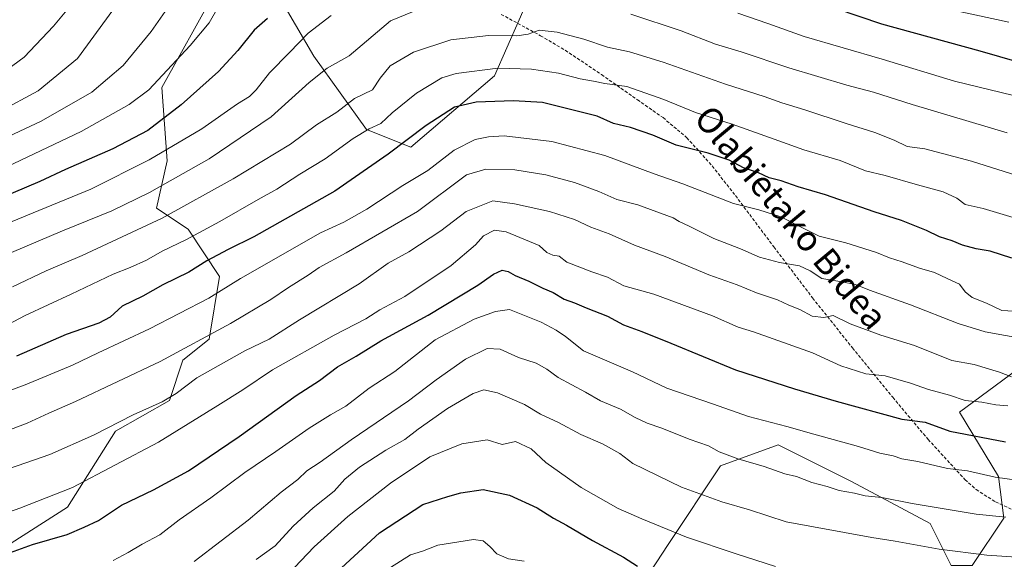
# Model space of a CAD drawing. Units: metres. Extents: x 613887 to 617326, y 4752509 to 4754881.
# Drawn here: x 615607 to 615918, y 4754451 to 4754621 of the extents above; entities that cross this region are included whole.
import ezdxf
from ezdxf.enums import TextEntityAlignment as Align

# ---------------------------------------------------------------- set-up
doc = ezdxf.new("R2010")
doc.units = ezdxf.units.M
doc.header["$MEASUREMENT"] = 0
doc.linetypes.add('TRAZOSX2', pattern=[1.5, 1, -0.5])
for name, color, linetype, lineweight in [('Arbolado forestal CxS', 92, 'Continuous', 0), ('Curva de nivel maestra', 36, 'Continuous', 30), ('Curva de nivel normal', 36, 'Continuous', 0), ('Matorral CxS', 135, 'Continuous', 0), ('Senda', 19, 'TRAZOSX2', 0), ('Texto cartográfico', 19, 'Continuous', 0)]:
    doc.layers.add(name, color=color, linetype=linetype, lineweight=lineweight)
doc.styles.add('Arial', font='txt', dxfattribs={"height": 0.2})

# ---------------------------------------------------------------- blocks, each defined once
blk = doc.blocks.new('*U161')
at = {"layer": 'Curva de nivel normal', "color": 36, "linetype": 'Continuous', "lineweight": 0}
blk.add_polyline3d([(615920.72, 4754508.58, 660), (615916.88, 4754510.01, 660), (615908.88, 4754512.44, 660), (615901.86, 4754513.76, 660), (615890.05, 4754518.45, 660), (615879.45, 4754521.7, 660), (615869.7, 4754525.31, 660), (615864.43, 4754527.98, 660), (615861.45, 4754527.29, 660), (615857.78, 4754527.77, 660), (615853.85, 4754529.88, 660), (615850.39, 4754531.19, 660), (615846.84, 4754532.92, 660), (615840.18, 4754535.06, 660), (615834.04, 4754537.61, 660), (615825.14, 4754540.79, 660), (615811.26, 4754546.6, 660), (615801.66, 4754550.14, 660), (615793.65, 4754553.78, 660), (615787.87, 4754555.88, 660), (615782.62, 4754558.26, 660), (615774.72, 4754560.8, 660), (615763.68, 4754563.22, 660), (615756.84, 4754564.15, 660), (615748.4, 4754560.77, 660), (615740.48, 4754554.7, 660), (615730.29, 4754548.01, 660), (615723.79, 4754544.42, 660), (615714.64, 4754537.97, 660), (615695.75, 4754526.57, 660), (615686.17, 4754520.52, 660), (615678.48, 4754516.74, 660), (615663.33, 4754508.24, 660), (615656.88, 4754503.34, 660), (615652.46, 4754500.69, 660), (615643.22, 4754496.56, 660), (615630.72, 4754490.15, 660), (615616.93, 4754484.1, 660), (615601.5, 4754478.65, 660)], dxfattribs=at)
blk = doc.blocks.new('*U162')
at = {"layer": 'Curva de nivel normal', "color": 36, "linetype": 'Continuous', "lineweight": 0}
blk.add_polyline3d([(615919.57, 4754499.44, 655), (615915.74, 4754499.73, 655), (615911.31, 4754500.57, 655), (615906.08, 4754501.14, 655), (615901.11, 4754502.84, 655), (615894.45, 4754504.56, 655), (615888.85, 4754506.63, 655), (615880.79, 4754508.92, 655), (615874.71, 4754509.55, 655), (615866.78, 4754512.04, 655), (615857.84, 4754516.2, 655), (615839.18, 4754522.75, 655), (615834.32, 4754524.22, 655), (615826.31, 4754527.88, 655), (615807.77, 4754534.64, 655), (615798.2, 4754537.32, 655), (615793.11, 4754540.09, 655), (615788.1, 4754541.74, 655), (615780.21, 4754544.74, 655), (615777.87, 4754546.64, 655), (615775.86, 4754546.98, 655), (615773.94, 4754547.81, 655), (615771.5, 4754550.06, 655), (615761.05, 4754554.32, 655), (615757.36, 4754554.86, 655), (615753.9, 4754553.06, 655), (615751.39, 4754550.3, 655), (615743.75, 4754543.7, 655), (615729.1, 4754533.94, 655), (615721.15, 4754529.74, 655), (615716.8, 4754526.9, 655), (615706.79, 4754521.76, 655), (615687.27, 4754510.78, 655), (615677.88, 4754504.43, 655), (615670.04, 4754499.52, 655), (615651.29, 4754487.99, 655), (615624.13, 4754473.6, 655), (615607.43, 4754467.1, 655), (615602.43, 4754465.35, 655)], dxfattribs=at)
blk = doc.blocks.new('*U166')
at = {"layer": 'Curva de nivel normal', "color": 36, "linetype": 'Continuous', "lineweight": 0}
blk.add_polyline3d([(615654.81, 4754626.04, 710), (615648.98, 4754617.62, 710), (615640.14, 4754606.86, 710), (615630.21, 4754598.49, 710), (615614.14, 4754589.29, 710), (615596.78, 4754581.16, 710)], dxfattribs=at)
blk = doc.blocks.new('*U172')
at = {"layer": 'Curva de nivel normal', "color": 36, "linetype": 'Continuous', "lineweight": 0}
for points in [[(615924.78, 4754596.6, 695), (615902.72, 4754601.9, 695), (615879.85, 4754608.87, 695), (615855.25, 4754616.04, 695), (615843.7, 4754620.16, 695), (615834.28, 4754623.4, 695)], [(615705.85, 4754622.7, 695), (615698.56, 4754617.09, 695), (615692.69, 4754610.94, 695), (615686.34, 4754604.56, 695), (615682.16, 4754599.21, 695), (615679.97, 4754597.12, 695), (615676.17, 4754594.82, 695), (615664.95, 4754586.88, 695), (615648.35, 4754577.07, 695), (615629.92, 4754567.85, 695), (615611.64, 4754560.4, 695), (615592.23, 4754552.34, 695)]]:
    blk.add_polyline3d(points, dxfattribs=at)
blk = doc.blocks.new('*U174')
at = {"layer": 'Curva de nivel normal', "color": 36, "linetype": 'Continuous', "lineweight": 0}
blk.add_polyline3d([(615925.29, 4754520.44, 665), (615912.36, 4754522.83, 665), (615903.84, 4754525.4, 665), (615888.82, 4754531.3, 665), (615875.89, 4754535.92, 665), (615871.45, 4754537.68, 665), (615867.15, 4754538.62, 665), (615860.83, 4754539.67, 665), (615857.16, 4754542.06, 665), (615853.74, 4754543.64, 665), (615847.42, 4754544.65, 665), (615841.1, 4754546.32, 665), (615835.14, 4754549.04, 665), (615826.67, 4754552.22, 665), (615818.92, 4754556.15, 665), (615815.78, 4754557.58, 665), (615813.79, 4754558.8, 665), (615802.69, 4754562.86, 665), (615796.02, 4754564.62, 665), (615790.34, 4754567.07, 665), (615782.66, 4754569.96, 665), (615773.62, 4754572.36, 665), (615763.78, 4754573.96, 665), (615754.65, 4754574.16, 665), (615748.59, 4754572.31, 665), (615733.06, 4754560.74, 665), (615710.51, 4754547.71, 665), (615702.06, 4754543.15, 665), (615698.49, 4754540.65, 665), (615692.29, 4754536.78, 665), (615686.79, 4754532.95, 665), (615674.04, 4754525.4, 665), (615651.78, 4754513.37, 665), (615625.08, 4754500.82, 665), (615616.64, 4754497.09, 665), (615609.74, 4754493.94, 665), (615597.78, 4754489.46, 665)], dxfattribs=at)
blk = doc.blocks.new('*U177')
at = {"layer": 'Curva de nivel normal', "color": 36, "linetype": 'Continuous', "lineweight": 0}
blk.add_polyline3d([(615927.56, 4754556.99, 680), (615911.8, 4754561.7, 680), (615906.06, 4754562.95, 680), (615903.4, 4754564.96, 680), (615899.09, 4754566.99, 680), (615890.97, 4754569.2, 680), (615880.82, 4754572.16, 680), (615874.62, 4754573.64, 680), (615866.57, 4754576.91, 680), (615855.1, 4754580.21, 680), (615847.24, 4754583.12, 680), (615832.45, 4754588.36, 680), (615820.87, 4754592.05, 680), (615810.94, 4754596.18, 680), (615799.2, 4754600.26, 680), (615792.28, 4754601.17, 680), (615788.67, 4754601.9, 680), (615784.46, 4754602.63, 680), (615777.66, 4754604.44, 680), (615769.11, 4754605.72, 680), (615758.45, 4754606, 680), (615745.29, 4754604.38, 680), (615740.81, 4754602.94, 680), (615732.78, 4754598.12, 680), (615725.11, 4754591.95, 680), (615721.45, 4754588.54, 680), (615717.81, 4754586.88, 680), (615712.72, 4754583.8, 680), (615703.9, 4754577.38, 680), (615695.89, 4754572.6, 680), (615688.64, 4754567.78, 680), (615682.7, 4754564.59, 680), (615670.59, 4754557.61, 680), (615660.11, 4754551.93, 680), (615652.45, 4754548.24, 680), (615647.45, 4754545.46, 680), (615642.32, 4754543.14, 680), (615636.95, 4754541.04, 680), (615623.66, 4754534.64, 680), (615609.11, 4754527.99, 680), (615600.11, 4754523.16, 680)], dxfattribs=at)
blk = doc.blocks.new('*U179')
at = {"layer": 'Curva de nivel normal', "color": 36, "linetype": 'Continuous', "lineweight": 0}
blk.add_polyline3d([(615921.46, 4754529.36, 670), (615917.69, 4754529.57, 670), (615912.82, 4754531.82, 670), (615908.31, 4754533.62, 670), (615906.08, 4754535.41, 670), (615904.32, 4754537.88, 670), (615900.41, 4754539.64, 670), (615896.42, 4754541.57, 670), (615891.61, 4754542.88, 670), (615886.22, 4754544.89, 670), (615882.14, 4754546.16, 670), (615878.11, 4754547.86, 670), (615868.38, 4754550.91, 670), (615860, 4754552.95, 670), (615854.31, 4754555.88, 670), (615847.82, 4754559.05, 670), (615840.92, 4754561.27, 670), (615832.89, 4754563.27, 670), (615816.87, 4754569.54, 670), (615807.82, 4754572.71, 670), (615792.21, 4754578.5, 670), (615775.46, 4754582.91, 670), (615760.48, 4754584.63, 670), (615755.46, 4754584.31, 670), (615751.33, 4754583.55, 670), (615744.65, 4754580.16, 670), (615736.33, 4754573.77, 670), (615728.45, 4754569.01, 670), (615717.11, 4754561.56, 670), (615709.78, 4754557.44, 670), (615702.45, 4754554, 670), (615677.11, 4754539.63, 670), (615667.11, 4754533.45, 670), (615648.45, 4754523.71, 670), (615632.18, 4754516.12, 670), (615624.05, 4754512.23, 670), (615609.11, 4754506.06, 670), (615591.17, 4754499.38, 670)], dxfattribs=at)
blk = doc.blocks.new('*U183')
at = {"layer": 'Curva de nivel normal', "color": 36, "linetype": 'Continuous', "lineweight": 0}
blk.add_polyline3d([(615923.92, 4754451.56, 635), (615912.9, 4754452.3, 635), (615897.82, 4754454.22, 635), (615883.92, 4754456.7, 635), (615876.63, 4754457.85, 635), (615849.58, 4754462.81, 635), (615838, 4754466.6, 635), (615829.18, 4754469.08, 635), (615816.48, 4754473.73, 635), (615801.13, 4754481.22, 635), (615797.02, 4754484.34, 635), (615791.52, 4754487.45, 635), (615784.71, 4754490.37, 635), (615777.58, 4754494.14, 635), (615771.91, 4754496.81, 635), (615766.9, 4754499.8, 635), (615758.38, 4754503.53, 635), (615754, 4754504.43, 635), (615750.65, 4754503.34, 635), (615742.59, 4754498.55, 635), (615733.29, 4754492.06, 635), (615729.03, 4754488.79, 635), (615723.09, 4754485.47, 635), (615714.78, 4754480.11, 635), (615710.11, 4754476.22, 635), (615706.78, 4754472.52, 635), (615700.11, 4754467.22, 635), (615693.78, 4754461.45, 635), (615688.11, 4754455.26, 635), (615682.11, 4754450.9, 635)], dxfattribs=at)
blk = doc.blocks.new('*U184')
at = {"layer": 'Curva de nivel normal', "color": 36, "linetype": 'Continuous', "lineweight": 0}
blk.add_polyline3d([(615662.57, 4754450.32, 640), (615679.58, 4754463.31, 640), (615690, 4754472.17, 640), (615695.26, 4754476.18, 640), (615698.15, 4754478.87, 640), (615702.37, 4754481.6, 640), (615712.07, 4754488.66, 640), (615730.23, 4754501.01, 640), (615738.94, 4754507.66, 640), (615748.23, 4754514.19, 640), (615755.11, 4754517.56, 640), (615759.2, 4754517.28, 640), (615765.02, 4754514.72, 640), (615770.57, 4754512.9, 640), (615773.95, 4754511, 640), (615777.51, 4754508.33, 640), (615786.19, 4754503.75, 640), (615790.93, 4754501.05, 640), (615797.15, 4754498.36, 640), (615801.78, 4754495.74, 640), (615805.64, 4754493.94, 640), (615810.21, 4754492.36, 640), (615818.94, 4754488.86, 640), (615824.97, 4754486.75, 640), (615828.36, 4754484.88, 640), (615834.3, 4754482.71, 640), (615842.6, 4754480.22, 640), (615849.07, 4754478, 640), (615852.76, 4754477.08, 640), (615857.62, 4754475.18, 640), (615862.45, 4754473.93, 640), (615866.29, 4754472.64, 640), (615871.11, 4754471.81, 640), (615874.45, 4754471.06, 640), (615879.78, 4754470.46, 640), (615889.36, 4754468.6, 640), (615909.6, 4754465.18, 640), (615918.96, 4754464.24, 640)], dxfattribs=at)
blk = doc.blocks.new('*U191')
at = {"layer": 'Curva de nivel normal', "color": 36, "linetype": 'Continuous', "lineweight": 0}
blk.add_polyline3d([(615846.15, 4754448.71, 630), (615833.7, 4754452.69, 630), (615818.02, 4754457.93, 630), (615803.9, 4754463.78, 630), (615796.47, 4754467.01, 630), (615784.76, 4754473.62, 630), (615773.64, 4754481.52, 630), (615769, 4754485.9, 630), (615764.02, 4754488.12, 630), (615759.78, 4754487.24, 630), (615755.11, 4754488.64, 630), (615747.11, 4754487.41, 630), (615736.98, 4754483.32, 630), (615724.51, 4754475.01, 630), (615711.1, 4754464.45, 630), (615700.45, 4754454.94, 630), (615692.11, 4754446.12, 630)], dxfattribs=at)
blk = doc.blocks.new('*U194')
at = {"layer": 'Curva de nivel normal', "color": 36, "linetype": 'Continuous', "lineweight": 0}
blk.add_polyline3d([(615636.95, 4754450.58, 645), (615641.66, 4754453.07, 645), (615646.11, 4754455.78, 645), (615651.63, 4754458.72, 645), (615657.83, 4754463.4, 645), (615667.8, 4754470.34, 645), (615678.49, 4754478.42, 645), (615688.29, 4754485.04, 645), (615698.81, 4754492.37, 645), (615705.57, 4754496.59, 645), (615710.48, 4754499.32, 645), (615717.78, 4754505.05, 645), (615725.93, 4754510.28, 645), (615738.62, 4754520.21, 645), (615750.96, 4754526.82, 645), (615757.67, 4754529.16, 645), (615762.12, 4754529.79, 645), (615772.11, 4754525.82, 645), (615776.9, 4754523.32, 645), (615779.78, 4754521.34, 645), (615785.52, 4754516.75, 645), (615801.04, 4754510.14, 645), (615811.79, 4754504.95, 645), (615826.27, 4754500.06, 645), (615837.68, 4754496.04, 645), (615849.73, 4754492.95, 645), (615858.23, 4754490.44, 645), (615872.34, 4754486.56, 645), (615879.17, 4754484.51, 645), (615883.34, 4754483.59, 645), (615886.11, 4754482.67, 645), (615891.11, 4754481.82, 645), (615900.45, 4754479.63, 645), (615906.78, 4754478.86, 645), (615915.53, 4754476.91, 645), (615925.4, 4754475.58, 645)], dxfattribs=at)
blk = doc.blocks.new('*U203')
at = {"layer": 'Curva de nivel normal', "color": 36, "linetype": 'Continuous', "lineweight": 0}
blk.add_polyline3d([(615766.78, 4754450.39, 620), (615761.78, 4754451.15, 620), (615758.14, 4754452.73, 620), (615755.91, 4754455.06, 620), (615753.81, 4754456.8, 620), (615750.78, 4754457.19, 620), (615739.5, 4754455.47, 620), (615734.67, 4754453.56, 620), (615730.84, 4754452.39, 620), (615724.53, 4754448.41, 620)], dxfattribs=at)
blk = doc.blocks.new('*U204')
at = {"layer": 'Curva de nivel normal', "color": 36, "linetype": 'Continuous', "lineweight": 0}
for points in [[(615919.91, 4754620.54, 705), (615896.92, 4754625.54, 705)], [(615670.13, 4754625.27, 705), (615667.22, 4754620.38, 705), (615661.24, 4754613.18, 705), (615648.23, 4754599.2, 705), (615641.95, 4754594.59, 705), (615626.78, 4754586, 705), (615601.34, 4754573.95, 705)]]:
    blk.add_polyline3d(points, dxfattribs=at)
blk = doc.blocks.new('*U205')
at = {"layer": 'Curva de nivel normal', "color": 36, "linetype": 'Continuous', "lineweight": 0}
blk.add_polyline3d([(615932.72, 4754568.93, 685), (615908.1, 4754576.66, 685), (615893.36, 4754580.59, 685), (615887.74, 4754581.31, 685), (615883.6, 4754583.31, 685), (615877.49, 4754585.76, 685), (615868.45, 4754588.54, 685), (615855.45, 4754592.9, 685), (615848.11, 4754595.09, 685), (615842.57, 4754597.13, 685), (615830.38, 4754600.94, 685), (615810.67, 4754607.96, 685), (615800.03, 4754611.18, 685), (615793.06, 4754612.68, 685), (615785.57, 4754615.14, 685), (615777.14, 4754617.37, 685), (615771.51, 4754617.99, 685), (615768.02, 4754616.76, 685), (615764.45, 4754616.23, 685), (615755.45, 4754616.31, 685), (615743.63, 4754615.01, 685), (615731.84, 4754611.04, 685), (615724.49, 4754606.73, 685), (615721.24, 4754602.92, 685), (615718.82, 4754599.24, 685), (615713.16, 4754596.43, 685), (615707.62, 4754592.11, 685), (615701.16, 4754588.12, 685), (615692.99, 4754582.03, 685), (615674.84, 4754571.14, 685), (615652.38, 4754558.64, 685), (615627.14, 4754546.87, 685), (615615.78, 4754542.08, 685), (615605.11, 4754537.01, 685)], dxfattribs=at)
blk = doc.blocks.new('*U208')
at = {"layer": 'Curva de nivel maestra', "color": 36, "linetype": 'Continuous', "lineweight": 30}
blk.add_polyline3d([(615599.81, 4754451.48, 650), (615611.46, 4754455.6, 650), (615622.45, 4754458.85, 650), (615627.78, 4754461.13, 650), (615632.32, 4754463.2, 650), (615639.61, 4754468.04, 650), (615649.65, 4754472.93, 650), (615660.78, 4754478.93, 650), (615676.78, 4754489.7, 650), (615694.78, 4754502.64, 650), (615702.11, 4754507.44, 650), (615707.78, 4754511.74, 650), (615713.71, 4754515.11, 650), (615721.51, 4754519.9, 650), (615736.44, 4754528.06, 650), (615747.03, 4754534.5, 650), (615752.18, 4754537.51, 650), (615757.11, 4754541, 650), (615759.78, 4754542.21, 650), (615761.71, 4754541.84, 650), (615763.91, 4754540.57, 650), (615768.22, 4754538.82, 650), (615772.69, 4754536.62, 650), (615775.94, 4754535.25, 650), (615779.42, 4754533.08, 650), (615782.72, 4754531.96, 650), (615786.36, 4754530.37, 650), (615793.04, 4754527.71, 650), (615798.11, 4754525.04, 650), (615803.92, 4754522.92, 650), (615813.12, 4754519.22, 650), (615833.57, 4754510.8, 650), (615852.21, 4754504.74, 650), (615865.32, 4754500.88, 650), (615886.12, 4754495.21, 650), (615893.45, 4754494.31, 650), (615901.19, 4754491.45, 650), (615918.78, 4754488.08, 650)], dxfattribs=at)
blk = doc.blocks.new('*U211')
at = {"layer": 'Curva de nivel maestra', "color": 36, "linetype": 'Continuous', "lineweight": 30}
blk.add_polyline3d([(615705.04, 4754444.61, 625), (615721.11, 4754459.28, 625), (615734.75, 4754468.32, 625), (615742.65, 4754470.8, 625), (615746.75, 4754471.98, 625), (615753.78, 4754472.97, 625), (615762.13, 4754471.26, 625), (615770.92, 4754467.27, 625), (615776.05, 4754463.94, 625), (615780.18, 4754461.75, 625), (615788.36, 4754456.91, 625), (615798.13, 4754451.65, 625), (615802.61, 4754448.82, 625)], dxfattribs=at)
blk = doc.blocks.new('*U212')
at = {"layer": 'Curva de nivel maestra', "color": 36, "linetype": 'Continuous', "lineweight": 30}
for points in [[(615923.28, 4754607.87, 700), (615910.83, 4754611.44, 700), (615879.71, 4754619.94, 700), (615865.39, 4754624.72, 700)], [(615685.66, 4754621.68, 700), (615681.5, 4754617.98, 700), (615676.35, 4754611.57, 700), (615670.17, 4754604.98, 700), (615658.45, 4754594.43, 700), (615647.86, 4754586.38, 700), (615636.78, 4754580.54, 700), (615621.86, 4754574.05, 700), (615613.78, 4754570.26, 700), (615592.56, 4754561.27, 700)]]:
    blk.add_polyline3d(points, dxfattribs=at)
blk = doc.blocks.new('*U217')
at = {"layer": 'Curva de nivel maestra', "color": 36, "linetype": 'Continuous', "lineweight": 30}
blk.add_polyline3d([(615920.85, 4754546.01, 675), (615913.94, 4754548.25, 675), (615909.52, 4754549.02, 675), (615905.24, 4754550.13, 675), (615901.97, 4754551.53, 675), (615897.93, 4754552.82, 675), (615893.91, 4754554.81, 675), (615885.94, 4754557.94, 675), (615877.34, 4754560.64, 675), (615862, 4754566.04, 675), (615853.3, 4754568.54, 675), (615847.9, 4754570.46, 675), (615844.12, 4754571.45, 675), (615840.76, 4754572.94, 675), (615836.02, 4754574.61, 675), (615831.48, 4754576.94, 675), (615824.92, 4754579.22, 675), (615814.82, 4754581.68, 675), (615807.45, 4754584.87, 675), (615800.31, 4754587.25, 675), (615794.94, 4754588.59, 675), (615789.79, 4754590.89, 675), (615772.59, 4754595.16, 675), (615763.35, 4754595.75, 675), (615751.59, 4754595.31, 675), (615744.78, 4754593.71, 675), (615735.78, 4754587.96, 675), (615723.82, 4754578.89, 675), (615706.92, 4754567.22, 675), (615681.39, 4754552.75, 675), (615673.3, 4754548.78, 675), (615666.57, 4754545.17, 675), (615660.81, 4754541.62, 675), (615652.61, 4754537.62, 675), (615646.33, 4754534.08, 675), (615639.82, 4754530.84, 675), (615636, 4754527.47, 675), (615632.45, 4754525.52, 675), (615622.11, 4754521.96, 675), (615606.45, 4754515.11, 675)], dxfattribs=at)

msp = doc.modelspace()

# ---------------------------------------------------------------- linework, layer by layer
at = {"layer": 'Arbolado forestal CxS', "color": 92, "linetype": 'Continuous', "lineweight": 0}
for points in [[(616068.98, 4754510.29, 649.34), (616032.54, 4754520.23, 652.04), (616019.28, 4754546.73, 661.17), (616014.32, 4754569.92, 670.35), (615997.75, 4754576.55, 675.97), (615984.5, 4754576.55, 679.61), (615969.91, 4754564.88, 679.23), (615967.94, 4754563.3, 679.33), (615966.28, 4754551.7, 674.41), (615966.28, 4754528.51, 664.88), (615953.03, 4754511.95, 658.38), (615922.42, 4754510.82, 659.67), (615904.32, 4754497.43, 651.55), (615916.58, 4754477.16, 643.58), (615918.24, 4754463.91, 638.15), (615908.3, 4754449, 632.26), (615901.68, 4754449, 632.09), (615895.05, 4754462.25, 636.49), (615870.2, 4754475.5, 640.05), (615847.01, 4754487.1, 641.99), (615828.79, 4754480.47, 637.61), (615812.23, 4754455.63, 627.61), (615789.25, 4754420.61, 613.96)], [(615957.07, 4754400.07, 613.05), (615906.32, 4754381.31, 610.07), (615906.32, 4754381.31, 610.07), (615871.77, 4754382.93, 610.71), (615860.5, 4754384.98, 610.76), (615841.73, 4754388.4, 610.91), (615812.79, 4754399.61, 612.91), (615789.25, 4754420.61, 613.96), (615812.23, 4754455.63, 627.61), (615828.79, 4754480.47, 637.61), (615847.01, 4754487.1, 641.99), (615870.2, 4754475.5, 640.05), (615895.05, 4754462.25, 636.49), (615901.68, 4754449, 632.09), (615908.3, 4754449, 632.26), (615918.24, 4754463.91, 638.15), (615916.58, 4754477.16, 643.58), (615904.32, 4754497.43, 651.55), (615922.42, 4754510.82, 659.67)]]:
    msp.add_polyline3d(points, dxfattribs=at)
at = {"layer": 'Curva de nivel normal', "color": 36, "linetype": 'Continuous', "lineweight": 0}
for points in [[(615596.38, 4754600.46, 720), (615608.79, 4754609.46, 720), (615618.1, 4754619.34, 720), (615622.27, 4754624.34, 720), (615626.23, 4754632.44, 720), (615628.78, 4754639.4, 720), (615631.81, 4754645.11, 720), (615633.59, 4754651.7, 720), (615640.42, 4754667.04, 720), (615643.72, 4754672.68, 720), (615645.94, 4754676.68, 720), (615648.15, 4754679.45, 720), (615649.76, 4754684.44, 720), (615655.44, 4754692.39, 720), (615659.48, 4754698.43, 720), (615662.83, 4754702.95, 720), (615665.27, 4754707.01, 720), (615666.71, 4754710.53, 720), (615666.46, 4754712.98, 720), (615663.83, 4754717.06, 720), (615649.36, 4754721.66, 720), (615638.19, 4754722.69, 720), (615629.63, 4754722.56, 720), (615594.75, 4754719.82, 720)], [(615636.82, 4754624.31, 715), (615625.65, 4754609.05, 715), (615613.26, 4754598.89, 715), (615600.98, 4754592.38, 715)], [(615731.45, 4754623.85, 690), (615724.5, 4754621.03, 690), (615711.45, 4754609.95, 690), (615704.51, 4754606.02, 690), (615698.83, 4754601.49, 690), (615686.86, 4754590.68, 690), (615667.22, 4754577.46, 690), (615648.45, 4754566.83, 690), (615636.56, 4754560.99, 690), (615620.93, 4754554.71, 690), (615601.38, 4754546.36, 690)], [(615919.32, 4754585.57, 690), (615889.3, 4754594.52, 690), (615877.09, 4754598.42, 690), (615868.67, 4754600.66, 690), (615850.33, 4754606.16, 690), (615835.35, 4754611.24, 690), (615827.25, 4754613.64, 690), (615816.37, 4754617.78, 690), (615800.5, 4754623.12, 690)]]:
    msp.add_polyline3d(points, dxfattribs=at)
at = {"layer": 'Matorral CxS', "color": 135, "linetype": 'Continuous', "lineweight": 0}
for points in [[(615581.76, 4754443.52, 647.32), (615585.94, 4754443.41, 647), (615600.77, 4754453.69, 649.18), (615622.49, 4754467.41, 650.97), (615637.67, 4754491.44, 657.37), (615654.71, 4754501.07, 657.46), (615658.93, 4754513.79, 661.19), (615667.21, 4754520.42, 662.08), (615670.52, 4754540.29, 669.82), (615660.59, 4754555.2, 679.21), (615650.65, 4754561.83, 684.66), (615653.96, 4754576.74, 690.89), (615652.31, 4754599.93, 701.91), (615668.87, 4754629.75, 704.8), (615680.47, 4754634.72, 702.22), (615687.93, 4754630.24, 699.37), (615688.75, 4754629.75, 699.14), (615700.34, 4754609.87, 690.35), (615716.91, 4754586.68, 677.83), (615730.94, 4754581.12, 672.07), (615757.4, 4754603.65, 677.18), (615769.07, 4754630.19, 688.81), (615785.29, 4754661.8, 702.03), (615788.72, 4754673.2, 705.79)], [(615581.76, 4754443.52, 647.32), (615585.94, 4754443.41, 647), (615600.77, 4754453.69, 649.18), (615622.49, 4754467.41, 650.97), (615637.67, 4754491.44, 657.37), (615654.71, 4754501.07, 657.46), (615658.93, 4754513.79, 661.19), (615667.21, 4754520.42, 662.08), (615670.52, 4754540.29, 669.82), (615660.59, 4754555.2, 679.21), (615650.65, 4754561.83, 684.66), (615653.96, 4754576.74, 690.89), (615652.31, 4754599.93, 701.91), (615668.87, 4754629.75, 704.8), (615680.47, 4754634.72, 702.22), (615687.93, 4754630.24, 699.37), (615688.75, 4754629.75, 699.14), (615700.34, 4754609.87, 690.35), (615716.91, 4754586.68, 677.83), (615730.94, 4754581.12, 672.07), (615757.4, 4754603.65, 677.18), (615769.07, 4754630.19, 688.81), (615785.29, 4754661.8, 702.03), (615788.72, 4754673.2, 705.79)], [(615600.77, 4754453.69, 649.18), (615622.49, 4754467.41, 650.97), (615637.67, 4754491.44, 657.37), (615654.71, 4754501.07, 657.46), (615658.93, 4754513.79, 661.19), (615667.21, 4754520.42, 662.08), (615670.52, 4754540.29, 669.82), (615660.59, 4754555.2, 679.21), (615650.65, 4754561.83, 684.66), (615653.96, 4754576.74, 690.89), (615652.31, 4754599.93, 701.91), (615668.87, 4754629.75, 704.8)], [(615668.87, 4754629.75, 704.8), (615652.31, 4754599.93, 701.91), (615653.96, 4754576.74, 690.89), (615650.65, 4754561.83, 684.66), (615660.59, 4754555.2, 679.21), (615670.52, 4754540.29, 669.82), (615667.21, 4754520.42, 662.08), (615658.93, 4754513.79, 661.19), (615654.71, 4754501.07, 657.46), (615637.67, 4754491.44, 657.37), (615622.49, 4754467.41, 650.97), (615600.77, 4754453.69, 649.18)], [(615688.75, 4754629.75, 699.14), (615700.34, 4754609.87, 690.35), (615716.91, 4754586.68, 677.83), (615730.94, 4754581.12, 672.07), (615757.4, 4754603.65, 677.18), (615769.07, 4754630.19, 688.81)], [(615769.07, 4754630.19, 688.81), (615757.4, 4754603.65, 677.18), (615730.94, 4754581.12, 672.07), (615716.91, 4754586.68, 677.83), (615700.34, 4754609.87, 690.35), (615688.75, 4754629.75, 699.14)], [(616068.98, 4754510.29, 649.34), (616032.54, 4754520.23, 652.04), (616019.28, 4754546.73, 661.17), (616014.32, 4754569.92, 670.35), (615997.75, 4754576.55, 675.97), (615984.5, 4754576.55, 679.61), (615969.91, 4754564.88, 679.23), (615967.94, 4754563.3, 679.33), (615966.28, 4754551.7, 674.41), (615966.28, 4754528.51, 664.88), (615953.03, 4754511.95, 658.38), (615922.42, 4754510.82, 659.67), (615904.32, 4754497.43, 651.55), (615916.58, 4754477.16, 643.58), (615918.24, 4754463.91, 638.15), (615908.3, 4754449, 632.26), (615901.68, 4754449, 632.09), (615895.05, 4754462.25, 636.49), (615870.2, 4754475.5, 640.05), (615847.01, 4754487.1, 641.99), (615828.79, 4754480.47, 637.61), (615812.23, 4754455.63, 627.61), (615789.25, 4754420.61, 613.96)], [(615922.42, 4754510.82, 659.67), (615904.32, 4754497.43, 651.55), (615916.58, 4754477.16, 643.58), (615918.24, 4754463.91, 638.15), (615908.3, 4754449, 632.26)], [(615901.68, 4754449, 632.09), (615895.05, 4754462.25, 636.49), (615870.2, 4754475.5, 640.05), (615847.01, 4754487.1, 641.99), (615828.79, 4754480.47, 637.61), (615812.23, 4754455.63, 627.61), (615789.25, 4754420.61, 613.96)]]:
    msp.add_polyline3d(points, dxfattribs=at)
at = {"layer": 'Senda', "color": 19, "linetype": 'TRAZOSX2', "lineweight": 0}
msp.add_lwpolyline([(615759.5, 4754623.02), (615771.95, 4754616.28), (615779.76, 4754611.67), (615791.21, 4754603.99), (615802.54, 4754596.06), (615810.63, 4754590.42), (615818.15, 4754584.09), (615826.17, 4754575.16), (615833.51, 4754565.79), (615845.65, 4754549.6), (615857.9, 4754533.47), (615870.48, 4754517.72), (615883.18, 4754502.11), (615894.38, 4754488.84), (615906.02, 4754476.12), (615909.55, 4754472.97), (615915.67, 4754469.1), (615922.41, 4754465.95)], dxfattribs=at)

# ---------------------------------------------------------------- block references
at = {"layer": 'Curva de nivel maestra', "color": 36, "linetype": 'Continuous', "lineweight": 30}
for name in ['*U212', '*U217', '*U208', '*U211']:
    msp.add_blockref(name, (0, 0), dxfattribs=at)
at = {"layer": 'Curva de nivel normal', "color": 36, "linetype": 'Continuous', "lineweight": 0}
for name in ['*U174', '*U179', '*U177', '*U205', '*U172', '*U204', '*U162', '*U161', '*U166', '*U194', '*U191', '*U183', '*U184', '*U203']:
    msp.add_blockref(name, (0, 0), dxfattribs=at)

# ---------------------------------------------------------------- texts
at = {"layer": 'Texto cartográfico', "color": 19, "linetype": 'Continuous', "lineweight": 0, "style": 'Arial'}
msp.add_text('Olabietako Bidea', height=8, rotation=-50.2135, dxfattribs=at).set_placement((615851.1, 4754558.9), align=Align.MIDDLE_CENTER)

doc.saveas('drawing.dxf')
